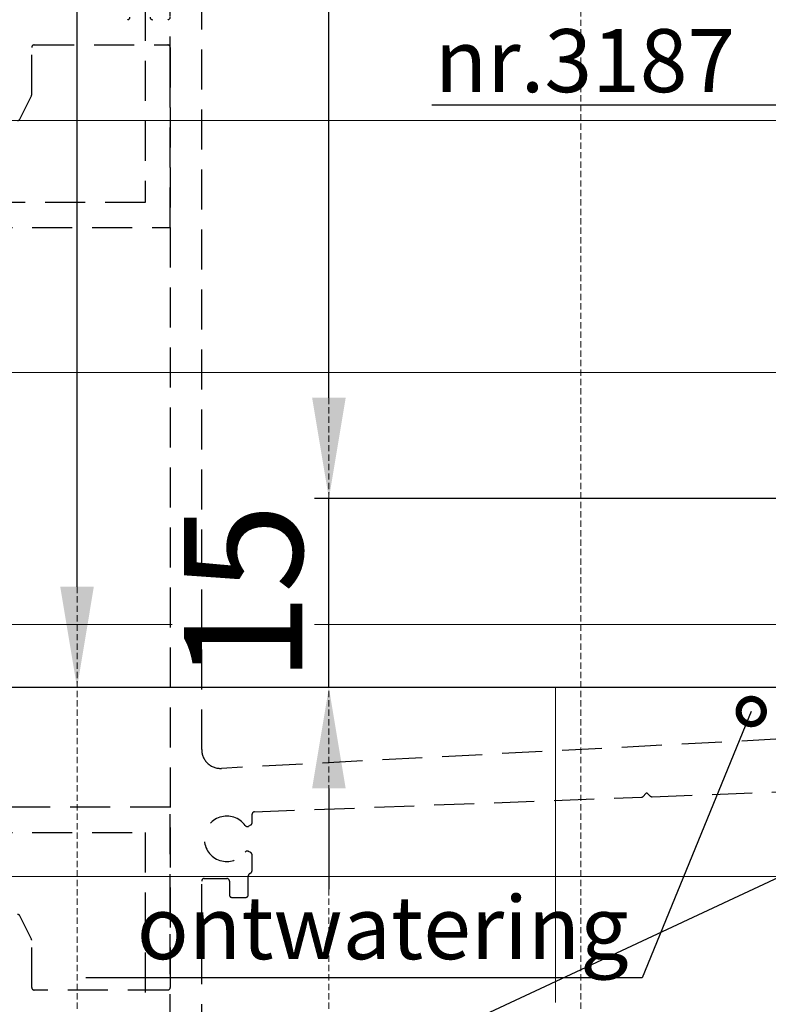
# Model space of a CAD drawing. Units: millimetres. Extents: x 72500 to 120000, y -30090 to -20946.
# Drawn here: x 76168 to 76228, y -28420 to -28342 of the extents above; entities that cross this region are included whole.
import ezdxf
from ezdxf import colors
from ezdxf.entities.mleader import LeaderData, LeaderLine
from ezdxf.math import Vec2, Vec3

# ---------------------------------------------------------------- set-up
doc = ezdxf.new("R2010")
doc.units = ezdxf.units.MM
doc.linetypes.add('DASHED', pattern=[0.75, 0.5, -0.25])
doc.linetypes.add('HIDDEN2', pattern=[4.762499999999999, 3.175, -1.5875])
doc.layers.add('0_Hulplijnen', color=11, linetype='Continuous', lineweight=5, plot=False, transparency=0.8)
doc.layers.add('1_Bemating', color=10, linetype='Continuous', lineweight=13)
doc.layers.add('1_Optie', color=30, linetype='HIDDEN2')
doc.styles.add('ARIAL', font='arial.ttf')
doc.dimstyles.new('META1_4', dxfattribs={"dimscale": 4, "dimtxt": 2.35, "dimasz": 2, "dimexe": 1, "dimexo": 1, "dimgap": 0.5, "dimtad": 1, "dimdec": 0, "dimrnd": 0.1, "dimzin": 12, "dimtxsty": 'ARIAL', "dimcen": 5, "dimclrd": 256, "dimclre": 256, "dimclrt": 7, "dimadec": 1, "dimazin": 3, "dimtp": 0.1, "dimtm": 0.1, "dimtfac": 1, "dimtdec": 0, "dimtix": 1, "dimtmove": 1, "dimatfit": 1, "dimfxl": 1, "dimtfill": 1, "dimtolj": 1, "dimtzin": 0, "dimarcsym": 0})

# ---------------------------------------------------------------- blocks, each defined once
blk = doc.blocks.new('hulpkader basis 1-4')
at = {"layer": '0_Hulplijnen', "linetype": 'DASHED'}
for p, q in [((-60, -163.9999999875945), (-60, 0)), ((-40, -163.9999999875945), (-40, 0)), ((-20, -163.9999999875945), (-20, 0))]:
    blk.add_line(p, q, dxfattribs=at)
at = {"layer": '0_Hulplijnen'}
for points in [[(-115, -89.99999998759449), (10, -89.99999998759449)], [(-115, -109.9999999875945), (10, -109.9999999875945)], [(-115, -129.9999999875945), (10, -129.9999999875945)], [(-115, -149.9999999875945), (10, -149.9999999875945)]]:
    blk.add_lwpolyline(points, dxfattribs=at)
blk = doc.blocks.new('_DotSmall')
at = {"color": 0, "linetype": 'ByBlock', "const_width": 0.5}
blk.add_lwpolyline([(-0.0625, 0, 1), (0.0625, 0, 1)], format="xyb", close=True, dxfattribs=at)
blk = doc.blocks.new('*D1342')
at = {"layer": '1_Bemating', "lineweight": -2, "transparency": 16777216}
for p, q in [((76228.89836313724, -28000.00000000001), (76188.80004711295, -28000.00000000001)), ((76192.80004711295, -28372.00000002174), (76192.80004711295, -28008.00000000001)), ((76256.10078250428, -28380.00000002174), (76188.80004711295, -28380.00000002174))]:
    blk.add_line(p, q, dxfattribs=at)
at = {"layer": '1_Bemating', "transparency": 16777216}
for points in [[(76191.46671377962, -28008.00000000001), (76194.13338044628, -28008.00000000001), (76192.80004711295, -28000.00000000001)], [(76191.46671377962, -28372.00000002174), (76194.13338044628, -28372.00000002174), (76192.80004711295, -28380.00000002174)]]:
    blk.add_solid(points, dxfattribs=at)
at = {"layer": 'Defpoints', "color": 0, "transparency": 16777216}
for p in [(76192.80004711295, -28000.00000000001), (76232.89836313724, -28000.00000000001), (76260.10078250428, -28380.00000002174)]:
    blk.add_point(p, dxfattribs=at)
at = {"layer": '1_Bemating', "color": 7, "transparency": 16777216, "insert": (76184.71825993694, -28065.70375170535), "char_height": 9.4, "attachment_point": 5, "rotation": 90, "style": 'ARIAL', "bg_fill": 3, "box_fill_scale": 1.1, "bg_fill_color": 256, "bg_fill_true_color": 13158600, "bg_fill_transparency": 0}
blk.add_mtext('\\A1;dagmaat stelkozijn', dxfattribs=at)
blk = doc.blocks.new('*D1344')
at = {"layer": '1_Bemating', "lineweight": -2, "transparency": 16777216}
for p, q in [((76192.80004711289, -28372.00000002174), (76192.80004711289, -28364.00000002174)), ((76256.10078250428, -28380.00000002174), (76188.80004711289, -28380.00000002174)), ((76192.80004711289, -28395.00000002174), (76192.80004711289, -28380.00000002174)), ((76249.90173488486, -28395.00000002174), (76188.80004711289, -28395.00000002174)), ((76192.80004711289, -28403.00000002174), (76192.80004711289, -28411.00000002174))]:
    blk.add_line(p, q, dxfattribs=at)
at = {"layer": 'Defpoints', "color": 0, "transparency": 16777216}
for p in [(76192.80004711289, -28380.00000002174), (76260.10078250428, -28380.00000002174), (76253.90173488486, -28395.00000002174)]:
    blk.add_point(p, dxfattribs=at)
at = {"layer": '1_Bemating', "color": 7, "transparency": 16777216, "insert": (76186.00066102664, -28387.50000002172), "char_height": 9.4, "attachment_point": 5, "rotation": 90, "style": 'ARIAL', "bg_fill": 3, "box_fill_scale": 1.1, "bg_fill_color": 256, "bg_fill_true_color": 13158600, "bg_fill_transparency": 0}
blk.add_mtext('\\A1;15', dxfattribs=at)
at = {"layer": '1_Bemating', "transparency": 16777216}
for points in [[(76191.46671377956, -28372.00000002174), (76194.13338044622, -28372.00000002174), (76192.80004711289, -28380.00000002174)], [(76191.46671377956, -28403.00000002174), (76194.13338044622, -28403.00000002174), (76192.80004711289, -28395.00000002174)]]:
    blk.add_solid(points, dxfattribs=at)
blk = doc.blocks.new('*D1366')
at = {"layer": '1_Bemating', "lineweight": -2, "transparency": 16777216}
for p, q in [((76228.89836313724, -28000.00000000001), (76168.80004711283, -28000.00000000001)), ((76172.80004711283, -28387.00000002174), (76172.80004711283, -28008.00000000001)), ((76251.30173348557, -28395.00000002174), (76168.80004711283, -28395.00000002174))]:
    blk.add_line(p, q, dxfattribs=at)
at = {"layer": '1_Bemating', "transparency": 16777216}
for points in [[(76171.4667137795, -28008.00000000001), (76174.13338044616, -28008.00000000001), (76172.80004711283, -28000.00000000001)], [(76171.4667137795, -28387.00000002174), (76174.13338044616, -28387.00000002174), (76172.80004711283, -28395.00000002174)]]:
    blk.add_solid(points, dxfattribs=at)
at = {"layer": 'Defpoints', "color": 0, "transparency": 16777216}
for p in [(76172.80004711283, -28000.00000000001), (76232.89836313724, -28000.00000000001), (76255.30173348557, -28395.00000002174)]:
    blk.add_point(p, dxfattribs=at)
at = {"layer": '1_Bemating', "color": 7, "transparency": 16777216, "insert": (76165.94295297912, -28043.27135061394), "char_height": 9.4, "attachment_point": 5, "rotation": 90, "style": 'ARIAL', "bg_fill": 3, "box_fill_scale": 1.1, "bg_fill_color": 256, "bg_fill_true_color": 13158600, "bg_fill_transparency": 0}
blk.add_mtext('\\A1;framemaat', dxfattribs=at)
blk = doc.blocks.new('3197_profiel')
for points in [[(65.50000000001592, 103.3276453749131), (65.50000000001683, 49.12355614466651, -0.2840790438417544), (65.38944271911532, 48.94467070646351), (64.61055728090696, 48.55522798736638, 0.2840790438426142), (64.50000000000682, 48.37634254916338), (64.50000000000409, 40.0172056510055, 0.3348602696008458), (67.40111548841378, 36.17110986044281), (80.91208169185074, 32.31083380231576, -0.3348602696007898), (82.00000000000409, 30.86854788085475), (82.00000000000409, 28.42320476699388, -0.398910325942087), (80.57875835733648, 26.92527382027038), (17.07875835733012, 23.58656471520226, -0.4296842069938308), (15.49999999999818, 25.08449566192576), (15.49999999999818, 85.65000000000146, -0.4142135623731367)], [(13.00000000000045, 83.19999999999709, -0.4142135623730951), (12.79999999999973, 83)], [(11.60000000000082, 83, -0.4142135623730951), (11.400000000001, 83.19999999999709)], [(9.799999999997908, 83.19999999999709, -0.4142135623730951), (9.59999999999718, 83)], [(0.8763932019323875, 75, 0.2840790438406265), (1.055278640132656, 75.11055728089559), (1.978885438202724, 76.9577708770521, 0.1164338214658493), (2, 77.0472135961536), (2.000000000000455, 80.80000000000291, -0.4142135623730951), (2.200000000001182, 81), (12.79999999999791, 81, -0.4142135623731367), (12.99999999999818, 80.80000000000291), (12.99999999999818, 6.199999999989814, -0.4142135623731367), (12.79999999999791, 5.999999999992724), (2.200000000001182, 5.999999999992724, -0.4142135623730847), (2.000000000001364, 6.199999999989814), (1.999999999996817, 9.952786404493963, 0.1164338214658564), (1.978885438196357, 10.04222912359546), (1.05527864044825, 11.88944271909713, 0.2840790438382095), (0.8763932022488916, 11.99999999999272)], [(15.50000000000045, 1.69999999999709), (15.50000000000045, 14.65000000000146, -0.4142135623731159), (15.70000000000073, 14.84999999999854), (17.50000000000136, 14.84999999999854, -0.4142135623731159), (17.70000000000118, 14.65000000000146), (17.70000000000118, 13.54999999999563, 0.4142135623731159), (17.90000000000146, 13.34999999999854), (19.00000000000136, 13.34999999999854, 0.4142135623731159), (19.20000000000118, 13.54999999999563), (19.20000000000118, 15.05819542556856, -0.2546324912228235), (19.29149150650301, 15.22620110058779, 0.0113988561342494), (19.41605303606048, 15.31073561819358, 0.2425296880283849), (19.50000000000045, 15.47362113879353), (19.50000000000045, 16.72982940778456, 0.2679491924311547), (19.40000000000055, 16.90303448853956), (19.22336879397426, 17.00501256288408, 0.3851703882148989), (18.96103191457814, 16.94862673391617, -3.101688068159971), (18.96103191457996, 19.05137326608383, 0.3851703882204356), (19.22336879397926, 18.99498743711592), (19.40000000000191, 19.09696551146044, 0.2679491924264457), (19.49999999999864, 19.27017059221544), (19.49999999999864, 19.94439211463032, -0.4031878219106486), (19.69244371348259, 20.14424931998656), (50.4222607012066, 21.3060953556851, 0.1989123673796684), (50.5613679013054, 21.36997527730273), (50.76533382691878, 21.58997050722246, -0.414213562373081), (50.90665421209724, 21.59531360866094), (51.1266494420197, 21.39134768304939, 0.1989123673796338), (51.27018301227827, 21.33815396430145), (82.00000000000227, 22.5)]]:
    blk.add_lwpolyline(points, format="xyb")
blk = doc.blocks.new('3197 uitloop')
for points in [[(0, 35), (0, 41), (-2, 41), (-2, 25), (-30, 25), (-30, 23), (0, 23), (0, 35)], [(0, -23), (-30, -23), (-30, -25), (-2, -25), (-2, -41), (0, -41), (0, -23)]]:
    blk.add_lwpolyline(points, close=True)
blk = doc.blocks.new('*U619')
at = {"layer": '1_Optie', "linetype": 'Continuous'}
for points in [[(0, -15), (-150, -85)], [(-150, -15), (-150, -85), (0, -85), (0, -15), (-150, -15), (0, -85)]]:
    blk.add_lwpolyline(points, dxfattribs=at)
for name, p in [('3197_profiel', (-93.60168397404777, -44.99994934691495)), ('3197 uitloop', (-80.60168397404777, -1.499949346918584))]:
    blk.add_blockref(name, p, dxfattribs=at)

msp = doc.modelspace()

# ---------------------------------------------------------------- linework, layer by layer
at = {"layer": '0_Hulplijnen'}
msp.add_lwpolyline([(76210.80004711123, -28420.00000002173), (76210.80004711123, -28395.00000002173)], dxfattribs=at)

# ---------------------------------------------------------------- block references
at = {"layer": '0_Hulplijnen', "xscale": -1, "rotation": 180}
msp.add_blockref('hulpkader basis 1-4', (76232.80004711123, -28500.00000000933), dxfattribs=at)

# ---------------------------------------------------------------- next in the draw order: leaders
at = {"layer": '1_Bemating'}
ml = msp.add_multileader_mtext('Standard', dxfattribs=at)
ml.set_content('nr.3187', color=7, style='ARIAL')
ml.set_leader_properties(color=256)
ml.set_arrow_properties(name='DOTSMALL')
ml.build(insert=Vec2(0, 0))
ml.multileader.update_dxf_attribs({"text_left_attachment_type": 5, "text_right_attachment_type": 5, "dogleg_length": 0.36, "scale": 2})
ctx = ml.context
ctx.base_point, ctx.scale, ctx.char_height, ctx.landing_gap_size, ctx.plane_origin = Vec3(76198.14738824133, -28348.7709149989), 2, 5, 4, Vec3(75369.84380634717, -28362.07503454698)
ctx.left_attachment, ctx.right_attachment, ctx.text_align_type = 5, 5, 2
notes = []
notes.append((ctx, [(0, (1, 1, 0), (76229.7800758266, -28348.7709149989), (-1, 0), 0.72, [(0, [(76246.20006358309, -28360.63025102076)], 0, [])])]))
ctx.mtext.insert, ctx.mtext.alignment, ctx.mtext.flow_direction = Vec3(76225.0600758266, -28342.75045115169), 3, 5
ctx.mtext.has_bg_fill, ctx.mtext.bg_color, ctx.mtext.bg_scale_factor, ctx.mtext.bg_transparency, ctx.mtext.use_window_bg_color = 1, -1073741824, 1.5, 0, 1
ml = msp.add_multileader_mtext('Standard', dxfattribs=at)
ml.set_content('ontwatering', color=7, style='ARIAL')
ml.set_leader_properties(color=256)
ml.set_arrow_properties(name='DOTSMALL')
ml.build(insert=Vec2(0, 0))
ml.multileader.update_dxf_attribs({"text_left_attachment_type": 5, "text_right_attachment_type": 5, "dogleg_length": 0.36, "scale": 2})
ctx = ml.context
ctx.base_point, ctx.scale, ctx.char_height, ctx.landing_gap_size, ctx.plane_origin = Vec3(76173.5427902926, -28418.02059334494), 2, 5, 4, Vec3(76272.93098924932, -28429.52512746977)
ctx.left_attachment, ctx.right_attachment = 5, 5
notes.append((ctx, [(0, (1, 1, 0), (76217.67547787787, -28418.02059334494), (-1, 0), 0.72, [(0, [(76226.34009112493, -28396.89606114374)], 0, [])])]))
ctx.mtext.insert, ctx.mtext.flow_direction = Vec3(76177.54279029262, -28411.5506069875), 5
ctx.mtext.has_bg_fill, ctx.mtext.bg_color, ctx.mtext.bg_scale_factor, ctx.mtext.bg_transparency, ctx.mtext.use_window_bg_color = 1, -1073741824, 1.5, 0, 1
for ctx, leaders in notes:
    for number, flags, end, landing, length, lines in leaders:
        leader = LeaderData()
        leader.index, (leader.has_last_leader_line, leader.has_dogleg_vector, leader.attachment_direction) = number, flags
        leader.last_leader_point, leader.dogleg_vector, leader.dogleg_length = Vec3(end), Vec3(landing), length
        for number, points, colour, breaks in lines:
            line = LeaderLine()
            line.index, line.vertices, line.color, line.breaks = number, Vec3.list(points), colors.encode_raw_color(colour), breaks
            leader.lines.append(line)
        ctx.leaders.append(leader)

# ---------------------------------------------------------------- next in the draw order: dimensions: what is measured, and where the dimension line sits
dim = msp.add_linear_dim(base=(76192.80004711295, -28000.00000000001), p1=(76260.10078250425, -28380.00000002172), p2=(76232.89836313721, -28000), angle=270, text='dagmaat stelkozijn', dimstyle='META1_4', override={"dimjust": 2, "dimdec": 0}, dxfattribs=at)
dim.commit()
dim.dimension.update_dxf_attribs({"geometry": '*D1342', "text_midpoint": (76184.71825993694, -28065.70375170535)})

# ---------------------------------------------------------------- next in the draw order: dimensions: what is measured, and where the dimension line sits
dim = msp.add_linear_dim(base=(76192.80004711289, -28380.00000002174), p1=(76253.90173488483, -28395.00000002172), p2=(76260.10078250425, -28380.00000002172), angle=270, dimstyle='META1_4', override={"dimdec": 0}, dxfattribs=at)
dim.commit()
dim.dimension.update_dxf_attribs({"geometry": '*D1344', "text_midpoint": (76192.80004711123, -28387.50000002172), "dimtype": 128})

# ---------------------------------------------------------------- next in the draw order: dimensions: what is measured, and where the dimension line sits
dim = msp.add_linear_dim(base=(76172.80004711283, -28000.00000000001), p1=(76255.30173348554, -28395.00000002172), p2=(76232.89836313721, -28000), angle=270, text='framemaat', dimstyle='META1_4', override={"dimjust": 2, "dimdec": 0}, dxfattribs=at)
dim.commit()
dim.dimension.update_dxf_attribs({"geometry": '*D1366', "text_midpoint": (76165.94295297912, -28043.27135061394)})

# ---------------------------------------------------------------- next in the draw order: block references
at = {"color": 0}
msp.add_blockref('*U619', (76260.80004711123, -28380.00000002171), dxfattribs=at)

doc.saveas('drawing.dxf')
